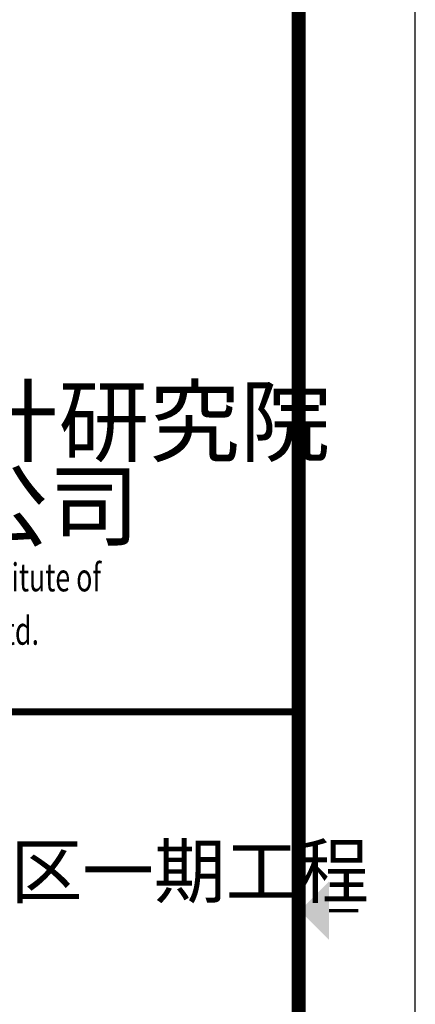
# Model space of a CAD drawing. Extents: x 1576412 to 2355051, y -393484 to 778456.
# Drawn here: x 1697481 to 1702562, y -261036 to -248401 of the extents above; entities that cross this region are included whole.
import ezdxf
from ezdxf.enums import TextEntityAlignment as Align

# ---------------------------------------------------------------- set-up
doc = ezdxf.new("R2010")
doc.units = 0
doc.header["$LTSCALE"] = 1000
doc.header["$MEASUREMENT"] = 0
doc.layers.get('0').update_dxf_attribs({"linetype": 'CONTINUOUS'})
doc.layers.add('图框', color=7, linetype='CONTINUOUS')
doc.layers.add('图筐', color=7, linetype='CONTINUOUS')
doc.styles.add('TKZ1_tjhts.shx', font='tjromant.shx', dxfattribs={"bigfont": 'tjhts.shx'})

# ---------------------------------------------------------------- blocks, each defined once
blk = doc.blocks.new('TJAD_TK_LOGO')
at = {"style": 'TKZ1_tjhts.shx', "width": 0.7}
for s, p in [('Architectural Design & Research Institute of', (0.6, -1.0814)), ('Tongji University (Group) Co.,Ltd.', (0.6, -1.2887))]:
    blk.add_text(s, height=0.108983, dxfattribs=at).set_placement(p, align=Align.MIDDLE_CENTER)
at = {"layer": '图框', "style": 'TKZ1_tjhts.shx'}
for s, height, p in [('同济大学建筑设计研究院', 0.258835, (0.6, -0.4754)), (' 集团 有限公司', 0.25884, (0.6594, -0.8031))]:
    blk.add_text(s, height=height, dxfattribs=at).set_placement(p, align=Align.MIDDLE_CENTER)
blk = doc.blocks.new('TJAD_TK_A1')
at = {"layer": '图筐'}
blk.add_line((1341.379, 356.449), (1341.379, 950.449), dxfattribs=at)
at = {"layer": '图筐', "const_width": 1.2}
blk.add_lwpolyline([(1331.379, 940.449), (525.379, 940.449), (525.379, 366.449), (1331.379, 366.449)], close=True, dxfattribs=at)
at = {"layer": '图筐'}
for points, const_width in [([(1251.379, 670.449), (1331.379, 670.449)], 0.6), ([(1333.989, 653.449), (1336.489, 653.449)], 0.3)]:
    blk.add_lwpolyline(points, dxfattribs=dict(at, const_width=const_width))
blk.add_solid([(1333.989, 650.949), (1333.989, 655.949), (1331.489, 653.449)], dxfattribs=at)
at = {"layer": '图筐', "color": 1, "xscale": 22.02171320475964, "yscale": 22.02171320475964, "zscale": 22.02171320475958}
blk.add_blockref('TJAD_TK_LOGO', (1278.166, 705.775), dxfattribs=at)
blk = doc.blocks.new('TJAD_图框_A1')
at = {"layer": '图框'}
blk.add_blockref('TJAD_TK_A1', (0, 0), dxfattribs=at)
at = {"layer": '图框', "style": 'TKZ1_tjhts.shx'}
blk.add_text('滁州学院南校区扩建新区一期工程', height=4.5, dxfattribs=at).set_placement((1291.379, 656.834), align=Align.MIDDLE_CENTER)

msp = doc.modelspace()

# ---------------------------------------------------------------- block references
at = {"xscale": 150, "yscale": 150, "zscale": 150}
msp.add_blockref('TJAD_图框_A1', (1501355.5, -357851.3), dxfattribs=at)

doc.saveas('drawing.dxf')
